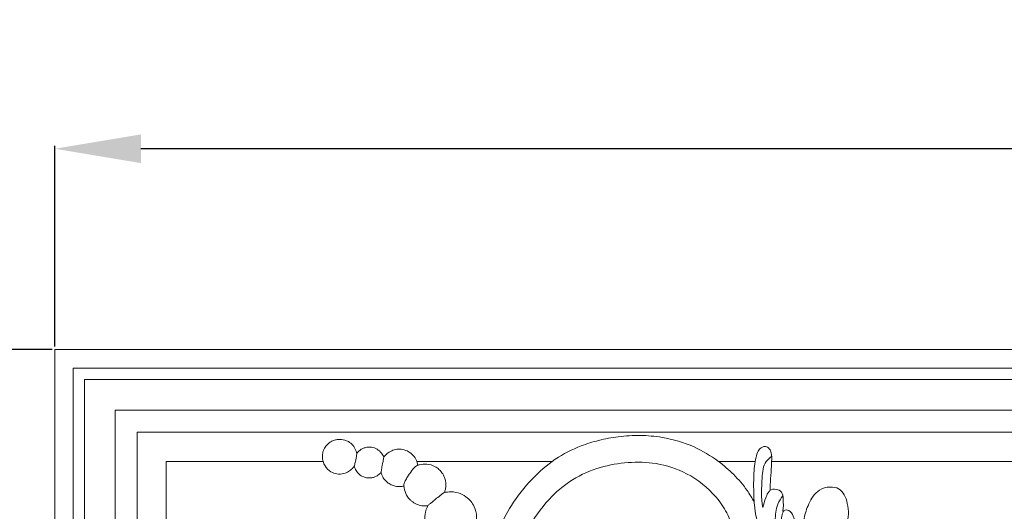
# Model space of a CAD drawing. Units: millimetres. Extents: x 1766 to 3766, y 254 to 2254.
# Drawn here: x 2020 to 2192, y 1799 to 1885 of the extents above; entities that cross this region are included whole.
import ezdxf

# ---------------------------------------------------------------- set-up
doc = ezdxf.new("R2010")
doc.units = ezdxf.units.MM
doc.header["$MEASUREMENT"] = 0
doc.layers.get('0').update_dxf_attribs({"lineweight": 5})
doc.styles.add('Arial', font='arial.ttf')
doc.styles.add('Arial Black', font='txt')
doc.dimstyles.new('Default', dxfattribs={"dimscale": 5, "dimtxt": 1, "dimasz": 1, "dimexe": 0.5, "dimexo": 0.5, "dimgap": 0.25, "dimtad": 1, "dimtoh": 1, "dimdec": 0, "dimzin": 1, "dimdsep": 46, "dimtxsty": 'Arial Black', "dimcen": 0.5, "dimazin": 0, "dimtfac": 1, "dimtdec": 4, "dimtix": 1, "dimtmove": 1, "dimatfit": 3, "dimfxl": 1, "dimtolj": 1, "dimtzin": 1, "dimarcsym": 0})

# ---------------------------------------------------------------- blocks, each defined once
blk = doc.blocks.new('*D2')
at = {"color": 0, "lineweight": -2, "transparency": 16777216}
for p, q in [((2026.11, 1827.71), (2026.11, 1862.71)), ((2944.37, 1827.71), (2944.37, 1862.71)), ((2929.37, 1862.21), (2041.11, 1862.21))]:
    blk.add_line(p, q, dxfattribs=at)
at = {"color": 0, "lineweight": 50, "transparency": 16777216}
for points in [[(2041.11, 1864.71), (2041.11, 1859.71), (2026.11, 1862.21)], [(2929.37, 1864.71), (2929.37, 1859.71), (2944.37, 1862.21)]]:
    blk.add_solid(points, dxfattribs=at)
at = {"layer": 'Defpoints', "color": 0, "lineweight": 50, "transparency": 16777216}
for p in [(2026.11, 1862.21), (2026.11, 1827.21), (2944.37, 1827.21)]:
    blk.add_point(p, dxfattribs=at)
at = {"color": 0, "transparency": 16777216, "insert": (2485.24, 1874.86), "char_height": 15, "attachment_point": 5, "style": 'Arial'}
blk.add_mtext('\\A1;918', dxfattribs=at)
blk = doc.blocks.new('*D9')
at = {"color": 0, "lineweight": -2, "transparency": 16777216}
for p, q in [((2025.61, 1827.21), (1990.61, 1827.21)), ((1991.11, 1812.21), (1991.11, 1652.45)), ((2025.61, 1637.45), (1990.61, 1637.45))]:
    blk.add_line(p, q, dxfattribs=at)
at = {"color": 0, "lineweight": 50, "transparency": 16777216}
for points in [[(1988.61, 1812.21), (1993.61, 1812.21), (1991.11, 1827.21)], [(1988.61, 1652.45), (1993.61, 1652.45), (1991.11, 1637.45)]]:
    blk.add_solid(points, dxfattribs=at)
at = {"layer": 'Defpoints', "color": 0, "lineweight": 50, "transparency": 16777216}
for p in [(2026.11, 1827.21), (1991.11, 1637.45), (2026.11, 1637.45)]:
    blk.add_point(p, dxfattribs=at)
at = {"color": 0, "transparency": 16777216, "insert": (1978.45, 1732.33), "char_height": 15, "attachment_point": 5, "rotation": 90, "style": 'Arial'}
blk.add_mtext('\\A1;190', dxfattribs=at)
blk = doc.blocks.new('N-176_918_190')
for p, q in [((73.3, 1017.62), (991.56, 1017.62)), ((73.3, 827.87), (73.3, 1017.62)), ((73.3, 1017.62), (991.56, 1017.62)), ((73.3, 827.87), (73.3, 1017.62)), ((136.41, 998.13), (160.03, 998.13)), ((189, 998.13), (195.41, 998.13)), ((198.27, 998.13), (289.58, 998.13))]:
    blk.add_line(p, q)
for points in [[(76.52, 831.09), (988.08, 831.09), (988.08, 1014.35), (76.52, 1014.35)], [(78.49, 833.06), (986.11, 833.06), (986.11, 1012.38), (78.49, 1012.38)], [(83.83, 838.4), (980.77, 838.4), (980.77, 1007.04), (83.83, 1007.04)], [(87.63, 842.2), (976.97, 842.2), (976.97, 1003.24), (87.63, 1003.24)]]:
    blk.add_lwpolyline(points, close=True)
blk.add_lwpolyline([(92.74, 979.86), (92.74, 998.13), (120.06, 998.13)])
for points, knots in [([(195.23, 991), (194.86, 991.71), (193.83, 993.44), (191.74, 995.86), (188.69, 998.5), (184.57, 1000.98), (179.86, 1002.35), (175.37, 1002.74), (171.64, 1002.53), (168.18, 1001.86), (164.43, 1000.7), (160.36, 998.62), (156.25, 995.03), (152.95, 990.81), (151.04, 987.11), (150.29, 985.07), (150.1, 984.51)], [0, 0, 0, 0, 3.658391, 9.167968, 14.519464, 22.030395, 30.892932, 36.670467, 42.535888, 47.85413, 52.728053, 60.409421, 68.513174, 77.449454, 84.727675, 87.390679, 87.390679, 87.390679, 87.390679]), ([(125.94, 999.5), (125.9, 999.67), (125.75, 1000.19), (125.31, 1000.96), (124.59, 1001.55), (123.71, 1001.92), (122.87, 1002.01), (122.04, 1001.85), (121.42, 1001.57), (120.87, 1001.16), (120.37, 1000.57), (120.01, 999.8), (119.91, 998.93), (120.04, 998.09), (120.46, 997.14), (121.3, 996.31), (122.51, 995.88), (123.6, 995.93), (124.53, 996.32), (125.13, 996.8), (125.42, 997.17), (125.51, 997.31)], [0, 0, 0, 0, 0.8175, 2.435859, 3.956368, 4.989807, 6.752241, 7.735474, 8.786142, 9.857128, 10.856147, 12.283505, 13.644943, 14.814026, 16.115692, 18.320472, 19.993888, 21.841153, 23.169084, 24.513092, 25.300527, 25.300527, 25.300527, 25.300527]), ([(130.66, 998.83), (130.56, 999.09), (130.26, 999.65), (129.51, 1000.31), (128.64, 1000.62), (127.86, 1000.63), (127.26, 1000.5), (126.79, 1000.28), (126.47, 1000.05), (126.24, 999.86), (126.09, 999.67), (125.92, 999.54), (125.94, 999.35), (125.9, 999.11), (125.84, 998.7), (125.74, 998.23), (125.64, 997.8), (125.59, 997.54), (125.55, 997.4), (125.53, 997.34), (125.51, 997.31)], [0, 0, 0, 0, 1.278981, 2.847409, 4.429509, 5.403712, 6.372387, 7.216375, 7.738066, 8.169229, 8.561937, 8.877895, 9.022628, 9.398778, 9.988383, 10.910422, 11.606247, 11.993853, 12.128702, 12.274487, 12.274487, 12.274487, 12.274487]), ([(136.58, 997.45), (136.55, 997.64), (136.43, 998.18), (135.92, 999.15), (134.91, 999.96), (133.73, 1000.29), (132.72, 1000.24), (131.91, 999.95), (131.36, 999.59), (131.02, 999.28), (130.81, 999.04), (130.61, 998.81), (130.58, 998.36), (130.44, 997.84), (130.34, 997.24), (130.27, 996.79), (130.21, 996.45), (130.16, 996.19), (130.27, 995.93), (130.43, 995.48), (130.79, 994.91), (131.39, 994.34), (132.09, 993.95), (132.81, 993.75), (133.52, 993.71), (133.95, 993.78), (134.16, 993.83)], [0, 0, 0, 0, 0.84988, 2.543438, 4.902284, 6.519015, 8.033976, 9.444292, 10.392986, 11.018993, 11.515613, 11.861264, 12.379027, 13.473568, 14.331665, 15.160938, 15.572921, 15.912164, 16.327748, 16.811145, 18.10381, 19.375069, 20.527938, 21.738413, 22.749655, 23.738614, 23.738614, 23.738614, 23.738614]), ([(238.73, 968.23), (237.2, 968.04), (233.14, 967.69), (225.5, 967.59), (216.51, 969.32), (208.35, 973.25), (202.04, 977.58), (198.57, 982.28), (195.35, 987.29), (195.07, 992.46), (195.18, 996.72), (195.49, 998.71), (195.81, 999.84), (196.34, 1000.49), (196.93, 1000.77), (197.66, 1000.69), (198.28, 999.79), (198.29, 998.43), (198.22, 996.62), (198.07, 994.8), (198.01, 993.55), (197.99, 993.06)], [0, 0, 0, 0, 7.038514, 18.584667, 34.836133, 48.207269, 59.801678, 69.253514, 74.695845, 86.730917, 91.833435, 94.198075, 95.943381, 97.12074, 97.871427, 98.886853, 100.165365, 102.409779, 104.97243, 108.471098, 110.694721, 110.694721, 110.694721, 110.694721]), ([(141.22, 992.68), (141.3, 992.88), (141.56, 993.73), (141.45, 995.01), (140.85, 996.12), (140.28, 996.76), (139.43, 997.37), (138.24, 997.75), (137.2, 997.63), (136.66, 997.48), (136.3, 997.36), (135.79, 996.85), (135.27, 996.18), (134.77, 995.41), (134.43, 994.79), (134.11, 994.14), (134.23, 993.26), (134.5, 992.36), (135.04, 991.62), (135.61, 991.08), (136.33, 990.64), (137.31, 990.35), (137.99, 990.35), (138.33, 990.4)], [0, 0, 0, 0, 0.955119, 4.047558, 5.488433, 6.689281, 7.890129, 10.270308, 12.192542, 12.542357, 12.868082, 13.882471, 15.736989, 16.770426, 18.032577, 19.02616, 19.957674, 21.97425, 23.285538, 24.052132, 25.59019, 27.066127, 28.652633, 28.652633, 28.652633, 28.652633]), ([(164.96, 952.71), (164.37, 953.22), (162.85, 954.61), (160.58, 956.8), (158.05, 959.56), (155.95, 962.42), (153.98, 966.22), (152.91, 970.85), (152.88, 976.22), (153.77, 981.7), (156, 987.21), (159.42, 991.77), (163.65, 995.25), (168.23, 997.23), (173.23, 998.07), (178.39, 997.96), (183.9, 996.15), (188.05, 992.86), (190.57, 989.24), (191.88, 985.54), (192.15, 980.85), (190.47, 976.6), (188.06, 973.82), (186.21, 972.56), (184.96, 972.23), (184.67, 972.17)], [0, 0, 0, 0, 3.539804, 9.414842, 14.383586, 20.594082, 25.575278, 33.848975, 41.983238, 49.952074, 59.027163, 68.825799, 75.671102, 83.804956, 91.246097, 98.683752, 107.181174, 117.224054, 122.22499, 127.139443, 134.976075, 143.17107, 147.198021, 151.740442, 153.069741, 153.069741, 153.069741, 153.069741]), ([(198.27, 998.97), (197.92, 998.74), (196.8, 997.8), (196.54, 994.43), (196.42, 991.78), (196.75, 990.08)], [0, 0, 0, 0, 1.913218, 6.376898, 14.299561, 14.299561, 14.299561, 14.299561]), ([(125.51, 997.31), (125.55, 997.17), (125.68, 996.76), (126.06, 996.15), (126.74, 995.56), (127.62, 995.22), (128.46, 995.23), (129.12, 995.42), (129.69, 995.71), (130.02, 996.02), (130.18, 996.21)], [0, 0, 0, 0, 0.696203, 1.953851, 3.221603, 4.744331, 6.148301, 6.975995, 7.865439, 9.011526, 9.011526, 9.011526, 9.011526]), ([(146.69, 987.17), (146.8, 987.6), (146.92, 988.65), (146.49, 990.43), (145.25, 991.93), (143.62, 992.73), (142.37, 992.87), (141.58, 992.76), (141.1, 992.68), (140.6, 992.23), (139.89, 991.73), (139.22, 991.15), (138.76, 990.79), (138.49, 990.57), (138.3, 990.39), (138.17, 990.04), (137.99, 989.59), (137.85, 988.97), (137.79, 988.13), (137.95, 987.02), (138.48, 985.84), (139.44, 984.75), (140.65, 984.05), (142.15, 983.73), (143.73, 983.91), (145.2, 984.71), (146.2, 985.86), (146.58, 986.74), (146.69, 987.17)], [0, 0, 0, 0, 2.046228, 4.728324, 8.182289, 10.483073, 12.8976, 13.75511, 14.148859, 15.066475, 16.706874, 18.179762, 19.076541, 19.388656, 19.760774, 20.266187, 21.063364, 21.988175, 23.148309, 24.886319, 27.056583, 28.956202, 31.407421, 33.302486, 35.889906, 38.469901, 40.755148, 42.755148, 42.755148, 42.755148, 42.755148]), ([(196.75, 990.08), (196.86, 990.65), (197.12, 991.51), (197.55, 992.5), (198.04, 993.27), (199.07, 993.35), (200.21, 992.84), (200.3, 991.22), (200.35, 990.15), (200.22, 989.46)], [0, 0, 0, 0, 2.655979, 4.056274, 4.967526, 6.664768, 8.213309, 10.123773, 13.308257, 13.308257, 13.308257, 13.308257]), ([(206.92, 977.55), (206, 978.89), (204.79, 981.37), (203.19, 984.96), (203.87, 988.08), (204.64, 990.84), (206.15, 993.14), (208.31, 993.78), (210.57, 993.42), (211.76, 990.56), (211.72, 987.48), (209.98, 985.02), (209.76, 982.52), (209.97, 980.89), (210.16, 980.19)], [0, 0, 0, 0, 7.405843, 12.685375, 17.341724, 21.414631, 26.011059, 28.978353, 31.262337, 35.763622, 41.277107, 44.920387, 49.062205, 52.364296, 52.364296, 52.364296, 52.364296]), ([(200.23, 992.15), (199.88, 991.7), (199.07, 990.36), (198.8, 988.04), (199.1, 985.98), (199.64, 985.04), (199.83, 984.76)], [0, 0, 0, 0, 2.598913, 7.00638, 10.360914, 11.900384, 11.900384, 11.900384, 11.900384]), ([(199.83, 984.76), (199.79, 985.52), (199.8, 986.82), (200.01, 988.29), (200.16, 989.13), (200.46, 989.7), (201.53, 989.69), (202.07, 988.58), (202.58, 987.03), (203.14, 985.88), (203.52, 985.13)], [0, 0, 0, 0, 3.47066, 5.892339, 6.764172, 7.377672, 8.661049, 10.576867, 12.446873, 16.297449, 16.297449, 16.297449, 16.297449])]:
    blk.add_open_spline(points, degree=3, knots=knots)

msp = doc.modelspace()

# ---------------------------------------------------------------- block references
msp.add_blockref('N-176_918_190', (1952.8, 809.58))

# ---------------------------------------------------------------- dimensions: what is measured, and where the dimension line sits
dim = msp.add_linear_dim(base=(2026.11, 1862.21), p1=(2944.37, 1827.21), p2=(2026.11, 1827.21), dimstyle='Default', override={"dimscale": 1, "dimtxt": 15, "dimasz": 15, "dimgap": 5, "dimtxsty": 'Arial', "dimtmove": 2})
dim.commit()
dim.dimension.update_dxf_attribs({"geometry": '*D2', "text_midpoint": (2485.24, 1874.86)})
dim = msp.add_linear_dim(base=(1991.11, 1637.45), p1=(2026.11, 1827.21), p2=(2026.11, 1637.45), angle=90, dimstyle='Default', override={"dimscale": 1, "dimtxt": 15, "dimasz": 15, "dimgap": 5, "dimtxsty": 'Arial', "dimtmove": 2})
dim.commit()
dim.dimension.update_dxf_attribs({"geometry": '*D9', "text_midpoint": (1978.45, 1732.33)})

doc.saveas('drawing.dxf')
